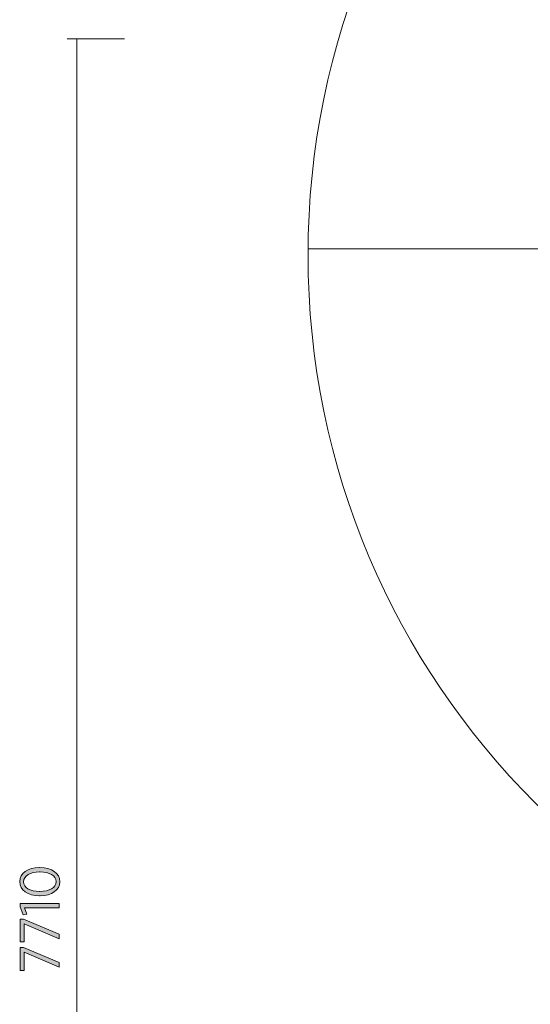
# Model space of a CAD drawing. Units: inches. Extents: x 69 to 226, y -170 to -15.
# Drawn here: x 69 to 91, y -101 to -57 of the extents above; entities that cross this region are included whole.
import ezdxf

# ---------------------------------------------------------------- set-up
doc = ezdxf.new("R2010")
doc.units = ezdxf.units.IN
doc.header["$MEASUREMENT"] = 0
doc.layers.add('Work Layer', color=7, linetype='Continuous')

# ---------------------------------------------------------------- blocks, each defined once
blk = doc.blocks.new('block 7004')
at = {"layer": 'Work Layer'}
h = blk.add_hatch(color=1, dxfattribs=at)
h.dxf.hatch_style = 2
edge = h.paths.add_edge_path()
edge.add_spline(control_points=[(69.548, -95.807), (69.548, -95.807), (69.529, -95.807), (69.529, -95.807), (69.01, -95.807), (68.644, -95.563), (68.644, -95.18), (68.644, -94.797), (69.005, -94.555), (69.524, -94.555), (69.524, -94.555), (69.544, -94.555), (69.544, -94.555), (70.062, -94.555), (70.428, -94.799), (70.428, -95.182), (70.428, -95.568), (70.067, -95.807), (69.548, -95.807)], knot_values=[0, 0, 0, 0, 1, 1, 1, 2, 2, 2, 3, 3, 3, 4, 4, 4, 5, 5, 5, 6, 6, 6, 6], degree=3, periodic=1)
edge = h.paths.add_edge_path()
edge.add_spline(control_points=[(69.548, -94.745), (69.548, -94.745), (69.529, -94.745), (69.529, -94.745), (69.114, -94.745), (68.812, -94.92), (68.812, -95.182), (68.812, -95.447), (69.109, -95.617), (69.524, -95.617), (69.524, -95.617), (69.544, -95.617), (69.544, -95.617), (69.959, -95.617), (70.26, -95.444), (70.26, -95.18), (70.26, -94.915), (69.964, -94.745), (69.548, -94.745)], knot_values=[0, 0, 0, 0, 1, 1, 1, 2, 2, 2, 3, 3, 3, 4, 4, 4, 5, 5, 5, 6, 6, 6, 6], degree=3, periodic=1)
h = blk.add_hatch(color=1, dxfattribs=at)
h.dxf.hatch_style = 2
h.paths.add_polyline_path([(68.859, -96.343), (68.958, -96.625), (68.797, -96.657), (68.661, -96.299), (68.661, -96.16), (70.401, -96.16), (70.401, -96.343)])
h = blk.add_hatch(color=1, dxfattribs=at)
h.dxf.hatch_style = 2
h.paths.add_polyline_path([(68.844, -97.054), (68.844, -97.864), (68.671, -97.864), (68.671, -96.854), (68.812, -96.854), (70.401, -97.521), (70.401, -97.721)])
h = blk.add_hatch(color=1, dxfattribs=at)
h.dxf.hatch_style = 2
h.paths.add_polyline_path([(68.844, -98.318), (68.844, -99.129), (68.671, -99.129), (68.671, -98.118), (68.812, -98.118), (70.401, -98.785), (70.401, -98.985)])
at = {"layer": 'Work Layer', "lineweight": 0}
for points in [[(68.859, -96.343), (68.958, -96.625), (68.797, -96.657), (68.661, -96.299), (68.661, -96.16), (70.401, -96.16), (70.401, -96.343), (68.859, -96.343)], [(68.844, -97.054), (68.844, -97.864), (68.671, -97.864), (68.671, -96.854), (68.812, -96.854), (70.401, -97.521), (70.401, -97.721), (68.844, -97.054)], [(68.844, -98.318), (68.844, -99.129), (68.671, -99.129), (68.671, -98.118), (68.812, -98.118), (70.401, -98.785), (70.401, -98.985), (68.844, -98.318)]]:
    blk.add_lwpolyline(points, dxfattribs=at)
for points in [[(69.548, -95.807), (69.548, -95.807), (69.529, -95.807), (69.529, -95.807), (69.01, -95.807), (68.644, -95.563), (68.644, -95.18), (68.644, -94.797), (69.005, -94.555), (69.524, -94.555), (69.524, -94.555), (69.544, -94.555), (69.544, -94.555), (70.062, -94.555), (70.428, -94.799), (70.428, -95.182), (70.428, -95.568), (70.067, -95.807), (69.548, -95.807)], [(69.548, -94.745), (69.548, -94.745), (69.529, -94.745), (69.529, -94.745), (69.114, -94.745), (68.812, -94.92), (68.812, -95.182), (68.812, -95.447), (69.109, -95.617), (69.524, -95.617), (69.524, -95.617), (69.544, -95.617), (69.544, -95.617), (69.959, -95.617), (70.26, -95.444), (70.26, -95.18), (70.26, -94.915), (69.964, -94.745), (69.548, -94.745)]]:
    blk.add_open_spline(points, degree=3, knots=[0, 0, 0, 0, 1, 1, 1, 2, 2, 2, 3, 3, 3, 4, 4, 4, 5, 5, 5, 6, 6, 6, 6], dxfattribs=at)

msp = doc.modelspace()

# ---------------------------------------------------------------- linework, layer by layer
at = {"layer": 'Work Layer', "color": 1, "lineweight": 9}
for points in [[(70.754, -57.669), (73.312, -57.669)], [(71.181, -134.809), (71.181, -57.647)]]:
    msp.add_lwpolyline(points, dxfattribs=at)
at = {"layer": 'Work Layer', "color": 102, "lineweight": 9}
msp.add_lwpolyline([(106.525, -67.014), (81.47, -67.014)], dxfattribs=at)
msp.add_open_spline([(115.97, -32.78), (96.916, -32.78), (81.47, -48.226), (81.47, -67.28), (81.47, -86.334), (96.916, -101.78), (115.97, -101.78), (115.97, -101.78), (122.528, -101.78), (126.852, -101.78), (124.378, -107.121), (121.962, -112.338), (120.277, -115.975), (118.601, -119.332), (117.657, -123.12), (117.657, -127.128), (117.657, -137.713), (124.235, -146.761), (133.525, -150.408), (137.792, -152.41), (144.377, -155.502), (148.913, -157.631), (152.219, -159.246), (155.935, -160.151), (159.862, -160.151), (170.396, -160.151), (179.408, -153.637), (183.088, -144.416), (187.242, -135.446), (195.473, -117.673), (201.574, -104.497), (204.746, -97.93), (206.525, -90.562), (206.525, -82.78), (206.525, -55.166), (184.139, -32.78), (156.525, -32.78), (156.525, -32.78), (115.97, -32.78), (115.97, -32.78)], degree=3, knots=[0, 0, 0, 0, 1, 1, 1, 2, 2, 2, 3, 3, 3, 4, 4, 4, 5, 5, 5, 6, 6, 6, 7, 7, 7, 8, 8, 8, 9, 9, 9, 10, 10, 10, 11, 11, 11, 12, 12, 12, 13, 13, 13, 13], dxfattribs=at)

# ---------------------------------------------------------------- block references
at = {"layer": 'Work Layer'}
msp.add_blockref('block 7004', (0, 0), dxfattribs=at)

doc.saveas('drawing.dxf')
